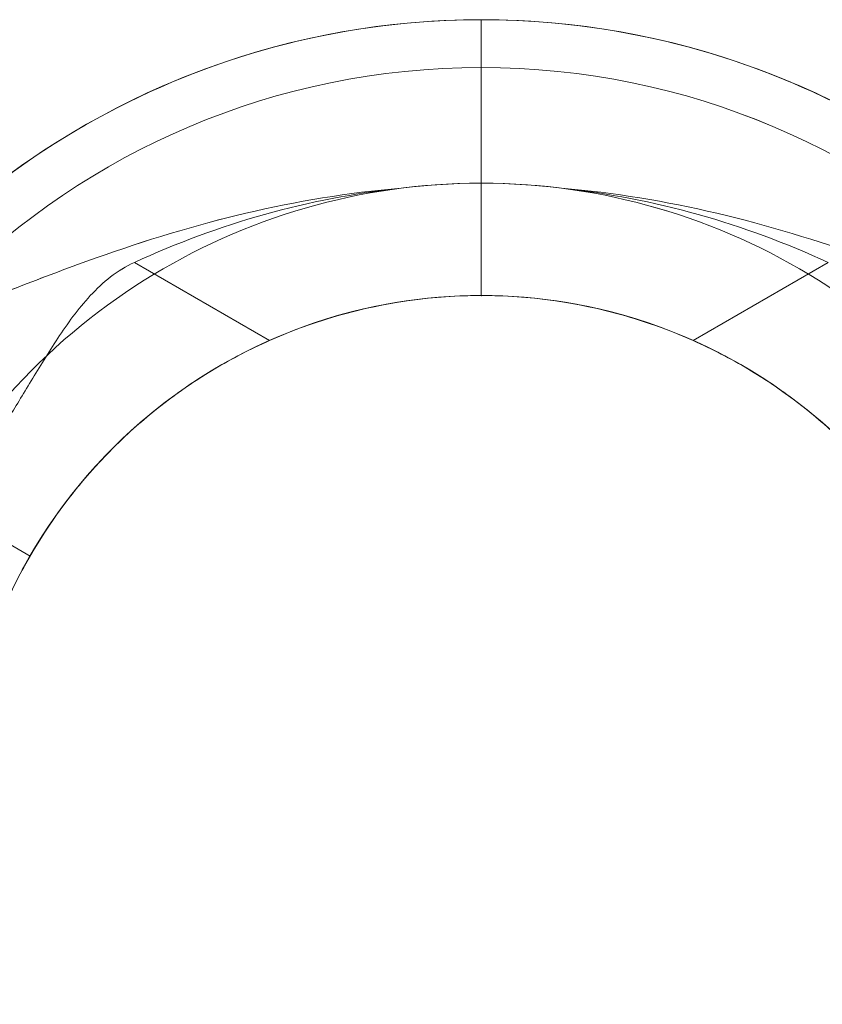
# Model space of a CAD drawing. Units: millimetres. Extents: x -93 to 4433, y -1778 to 1982.
# Drawn here: x 2124 to 2204, y 383 to 480 of the extents above; entities that cross this region are included whole.
import ezdxf

# ---------------------------------------------------------------- set-up
doc = ezdxf.new("R2010")
doc.units = ezdxf.units.MM
doc.header["$MEASUREMENT"] = 0
doc.layers.add('Level 25', color=7, linetype='Continuous', lineweight=0)
doc.layers.add('Level 26', color=7, linetype='Continuous', lineweight=0)

# ---------------------------------------------------------------- blocks, each defined once
blk = doc.blocks.new('ROUNDE_1')
at = {"layer": 'Level 26', "color": 7, "lineweight": 13}
for points, knots in [([(451.762, 413.994), (452.279, 413.799), (453.004, 413.524), (454.663, 412.884), (455.612, 412.515), (458.676, 411.308), (460.946, 410.395), (465.563, 408.54), (467.954, 407.58), (472.755, 405.713), (475.168, 404.805), (482.457, 402.225), (487.382, 400.705), (497.416, 398.338), (502.525, 397.488), (507.743, 397.056)], [0, 0, 0, 0, 0.0625, 0.0625, 0.125, 0.125, 0.25, 0.25, 0.375, 0.375, 0.5, 0.5, 0.75, 0.75, 1, 1, 1, 1]), ([(507.743, 397.056), (503.194, 397.534), (498.666, 398.399), (489.852, 400.88), (485.551, 402.489), (481.388, 404.385)], [0, 0, 0, 0, 0.5, 0.5, 1, 1, 1, 1])]:
    blk.add_open_spline(points, degree=3, knots=knots, dxfattribs=at)
blk = doc.blocks.new('ROUNDE')
at = {"layer": 'Level 26', "color": 7, "lineweight": 13}
blk.add_line((481.388, 404.385), (494.755, 412.102), dxfattribs=at)
blk.add_open_spline([(494.755, 412.102), (492.851, 412.948), (491.026, 413.898), (487.531, 415.984), (485.842, 417.138), (482.75, 419.513), (481.34, 420.736), (478.769, 423.198), (477.619, 424.429), (475.645, 426.724), (474.796, 427.814), (473.383, 429.748), (472.821, 430.586), (471.928, 431.972), (471.602, 432.513), (471.176, 433.23), (471.071, 433.416), (471.071, 433.416)], degree=3, knots=[0, 0, 0, 0, 0.125, 0.125, 0.25, 0.25, 0.375, 0.375, 0.5, 0.5, 0.625, 0.625, 0.75, 0.75, 0.875, 0.875, 1, 1, 1, 1], dxfattribs=at)
blk.add_blockref('ROUNDE_1', (0, 0), dxfattribs=at)
blk = doc.blocks.new('Feature Solid_3')
at = {"layer": 'Level 26', "color": 7, "lineweight": 13}
blk.add_blockref('ROUNDE', (0, 0), dxfattribs=at)
blk = doc.blocks.new('UNITE_2')
at = {"layer": 'Level 26', "color": 7, "lineweight": 13}
blk.add_blockref('Feature Solid_3', (0, 0), dxfattribs=at)
blk = doc.blocks.new('Feature Solid_2')
at = {"layer": 'Level 26', "color": 7, "lineweight": 13}
blk.add_blockref('UNITE_2', (0, 0), dxfattribs=at)
blk = doc.blocks.new('UNITE_1')
at = {"layer": 'Level 26', "color": 7, "lineweight": 13}
blk.add_blockref('Feature Solid_2', (0, 0), dxfattribs=at)
blk = doc.blocks.new('Feature Solid_1')
at = {"layer": 'Level 26', "color": 7, "lineweight": 13}
blk.add_blockref('UNITE_1', (753.096, 0), dxfattribs=at)
blk = doc.blocks.new('DDREVL_1')
at = {"layer": 'Level 26', "color": 7, "lineweight": 13}
blk.add_line((515.68, 510.681), (515.68, 533.217), dxfattribs=at)
at = {"layer": 'Level 26', "color": 7, "lineweight": 13, "extrusion": (0, 0, -1)}
for radius in [74.047, 51.51]:
    blk.add_arc((-515.68, 459.171), radius, 0, 359.99999, dxfattribs=at)
blk = doc.blocks.new('Feature Solid_13')
at = {"layer": 'Level 26', "color": 7, "lineweight": 13}
blk.add_blockref('DDREVL_1', (0, 0), dxfattribs=at)
blk = doc.blocks.new('DDREVL_2')
at = {"layer": 'Level 26', "color": 7, "lineweight": 13}
blk.add_line((515.68, 537.951), (515.68, 521.791), dxfattribs=at)
at = {"layer": 'Level 26', "color": 7, "lineweight": 13, "extrusion": (0, 0, -1)}
for radius, start, end in [(78.78, 33.87114, 90), (78.78, 90, 326.12827), (62.62, 82.71853, 277.28147), (51.51, 66.03188, 293.96812)]:
    blk.add_arc((-515.68, 459.171), radius, start, end, dxfattribs=at)
at = {"layer": 'Level 26', "color": 7, "lineweight": 13}
blk.add_point((515.68, 510.681), dxfattribs=at)
blk = doc.blocks.new('Feature Solid_23')
at = {"layer": 'Level 26', "color": 7, "lineweight": 13}
blk.add_blockref('DDREVL_2', (0, 0), dxfattribs=at)
blk = doc.blocks.new('UNITE_6')
at = {"layer": 'Level 26', "color": 7, "lineweight": 13}
blk.add_blockref('Feature Solid_23', (0, 0), dxfattribs=at)
blk = doc.blocks.new('Feature Solid_16')
at = {"layer": 'Level 26', "color": 7, "lineweight": 13}
blk.add_blockref('UNITE_6', (0, 0), dxfattribs=at)
blk = doc.blocks.new('SUBTRC_5')
at = {"layer": 'Level 26', "color": 7, "lineweight": 13}
blk.add_blockref('Feature Solid_16', (0, 0), dxfattribs=at)
blk = doc.blocks.new('Feature Solid_15')
at = {"layer": 'Level 26', "color": 7, "lineweight": 13}
blk.add_blockref('SUBTRC_5', (0, 0), dxfattribs=at)
blk = doc.blocks.new('SUBTRC_4')
at = {"layer": 'Level 26', "color": 7, "lineweight": 13}
blk.add_blockref('Feature Solid_15', (0, 0), dxfattribs=at)
blk = doc.blocks.new('ROUNDE_6')
at = {"layer": 'Level 26', "color": 7, "lineweight": 13}
blk.add_blockref('SUBTRC_4', (0, 0), dxfattribs=at)
blk = doc.blocks.new('ROUNDE_5')
at = {"layer": 'Level 26', "color": 7, "lineweight": 13}
blk.add_blockref('ROUNDE_6', (0, 0), dxfattribs=at)
blk = doc.blocks.new('ROUNDE_4')
at = {"layer": 'Level 26', "color": 7, "lineweight": 13}
blk.add_blockref('ROUNDE_5', (0, 0), dxfattribs=at)
blk = doc.blocks.new('Feature Solid_14')
at = {"layer": 'Level 26', "color": 7, "lineweight": 13}
blk.add_blockref('ROUNDE_4', (0, 0), dxfattribs=at)
blk = doc.blocks.new('UNITE_5')
at = {"layer": 'Level 26', "color": 7, "lineweight": 13}
for name in ['Feature Solid_14', 'Feature Solid_13']:
    blk.add_blockref(name, (0, 0), dxfattribs=at)
blk = doc.blocks.new('Feature Solid_12')
at = {"layer": 'Level 26', "color": 7, "lineweight": 13, "extrusion": (0, 0, -1), "rotation": 180}
blk.add_blockref('UNITE_5', (-753.096, 918.341), dxfattribs=at)
blk = doc.blocks.new('UNITE')
at = {"layer": 'Level 26', "color": 7, "lineweight": 13}
for name in ['Feature Solid_12', 'Feature Solid_1']:
    blk.add_blockref(name, (0, 0), dxfattribs=at)
blk = doc.blocks.new('Feature Solid')
at = {"layer": 'Level 26', "color": 7, "lineweight": 13}
blk.add_blockref('UNITE', (-1261.2375, -459.1965), dxfattribs=at)
blk = doc.blocks.new('0')
at = {"layer": 'Level 26', "color": 7, "lineweight": 13, "xscale": 9.80296049406921e-05, "yscale": 9.80296049406921e-05, "zscale": 9.80296049406921e-05}
blk.add_blockref('Feature Solid', (-0.000739, 0.0000025), dxfattribs=at)
blk = doc.blocks.new('ROUNDE_9')
at = {"layer": 'Level 26', "color": 7, "lineweight": 13}
for points, knots in [([(451.762, 413.994), (452.279, 413.799), (453.004, 413.524), (454.663, 412.884), (455.612, 412.515), (458.676, 411.308), (460.946, 410.395), (465.563, 408.54), (467.954, 407.58), (472.755, 405.713), (475.168, 404.805), (482.457, 402.225), (487.382, 400.705), (497.416, 398.338), (502.525, 397.488), (507.743, 397.056)], [0, 0, 0, 0, 0.0625, 0.0625, 0.125, 0.125, 0.25, 0.25, 0.375, 0.375, 0.5, 0.5, 0.75, 0.75, 1, 1, 1, 1]), ([(507.743, 397.056), (503.194, 397.534), (498.666, 398.399), (489.852, 400.88), (485.551, 402.489), (481.388, 404.385)], [0, 0, 0, 0, 0.5, 0.5, 1, 1, 1, 1])]:
    blk.add_open_spline(points, degree=3, knots=knots, dxfattribs=at)
blk = doc.blocks.new('ROUNDE_8')
at = {"layer": 'Level 26', "color": 7, "lineweight": 13}
blk.add_line((481.388, 404.385), (494.755, 412.102), dxfattribs=at)
blk.add_open_spline([(494.755, 412.102), (492.851, 412.948), (491.026, 413.898), (487.531, 415.984), (485.842, 417.138), (482.75, 419.513), (481.34, 420.736), (478.769, 423.198), (477.619, 424.429), (475.645, 426.724), (474.796, 427.814), (473.383, 429.748), (472.821, 430.586), (471.928, 431.972), (471.602, 432.513), (471.176, 433.23), (471.071, 433.416), (471.071, 433.416)], degree=3, knots=[0, 0, 0, 0, 0.125, 0.125, 0.25, 0.25, 0.375, 0.375, 0.5, 0.5, 0.625, 0.625, 0.75, 0.75, 0.875, 0.875, 1, 1, 1, 1], dxfattribs=at)
blk.add_blockref('ROUNDE_9', (0, 0), dxfattribs=at)
blk = doc.blocks.new('Feature Solid_27')
at = {"layer": 'Level 26', "color": 7, "lineweight": 13}
blk.add_blockref('ROUNDE_8', (0, 0), dxfattribs=at)
blk = doc.blocks.new('UNITE_10')
at = {"layer": 'Level 26', "color": 7, "lineweight": 13}
blk.add_blockref('Feature Solid_27', (0, 0), dxfattribs=at)
blk = doc.blocks.new('Feature Solid_26')
at = {"layer": 'Level 26', "color": 7, "lineweight": 13}
blk.add_blockref('UNITE_10', (0, 0), dxfattribs=at)
blk = doc.blocks.new('UNITE_9')
at = {"layer": 'Level 26', "color": 7, "lineweight": 13}
blk.add_blockref('Feature Solid_26', (0, 0), dxfattribs=at)
blk = doc.blocks.new('Feature Solid_25')
at = {"layer": 'Level 26', "color": 7, "lineweight": 13}
blk.add_blockref('UNITE_9', (753.096, 0), dxfattribs=at)
blk = doc.blocks.new('DDREVL_4')
at = {"layer": 'Level 26', "color": 7, "lineweight": 13}
blk.add_line((515.68, 510.681), (515.68, 533.217), dxfattribs=at)
at = {"layer": 'Level 26', "color": 7, "lineweight": 13, "extrusion": (0, 0, -1)}
for radius in [74.047, 51.51]:
    blk.add_arc((-515.68, 459.171), radius, 0, 359.99999, dxfattribs=at)
blk = doc.blocks.new('Feature Solid_37')
at = {"layer": 'Level 26', "color": 7, "lineweight": 13}
blk.add_blockref('DDREVL_4', (0, 0), dxfattribs=at)
blk = doc.blocks.new('DDREVL_5')
at = {"layer": 'Level 26', "color": 7, "lineweight": 13}
blk.add_line((515.68, 537.951), (515.68, 521.791), dxfattribs=at)
at = {"layer": 'Level 26', "color": 7, "lineweight": 13, "extrusion": (0, 0, -1)}
for radius, start, end in [(78.78, 33.87114, 90), (78.78, 90, 326.12827), (62.62, 82.71853, 277.28147), (51.51, 66.03188, 293.96812)]:
    blk.add_arc((-515.68, 459.171), radius, start, end, dxfattribs=at)
at = {"layer": 'Level 26', "color": 7, "lineweight": 13}
blk.add_point((515.68, 510.681), dxfattribs=at)
blk = doc.blocks.new('Feature Solid_47')
at = {"layer": 'Level 26', "color": 7, "lineweight": 13}
blk.add_blockref('DDREVL_5', (0, 0), dxfattribs=at)
blk = doc.blocks.new('UNITE_14')
at = {"layer": 'Level 26', "color": 7, "lineweight": 13}
blk.add_blockref('Feature Solid_47', (0, 0), dxfattribs=at)
blk = doc.blocks.new('Feature Solid_40')
at = {"layer": 'Level 26', "color": 7, "lineweight": 13}
blk.add_blockref('UNITE_14', (0, 0), dxfattribs=at)
blk = doc.blocks.new('SUBTRC_13')
at = {"layer": 'Level 26', "color": 7, "lineweight": 13}
blk.add_blockref('Feature Solid_40', (0, 0), dxfattribs=at)
blk = doc.blocks.new('Feature Solid_39')
at = {"layer": 'Level 26', "color": 7, "lineweight": 13}
blk.add_blockref('SUBTRC_13', (0, 0), dxfattribs=at)
blk = doc.blocks.new('SUBTRC_12')
at = {"layer": 'Level 26', "color": 7, "lineweight": 13}
blk.add_blockref('Feature Solid_39', (0, 0), dxfattribs=at)
blk = doc.blocks.new('ROUNDE_14')
at = {"layer": 'Level 26', "color": 7, "lineweight": 13}
blk.add_blockref('SUBTRC_12', (0, 0), dxfattribs=at)
blk = doc.blocks.new('ROUNDE_13')
at = {"layer": 'Level 26', "color": 7, "lineweight": 13}
blk.add_blockref('ROUNDE_14', (0, 0), dxfattribs=at)
blk = doc.blocks.new('ROUNDE_12')
at = {"layer": 'Level 26', "color": 7, "lineweight": 13}
blk.add_blockref('ROUNDE_13', (0, 0), dxfattribs=at)
blk = doc.blocks.new('Feature Solid_38')
at = {"layer": 'Level 26', "color": 7, "lineweight": 13}
blk.add_blockref('ROUNDE_12', (0, 0), dxfattribs=at)
blk = doc.blocks.new('UNITE_13')
at = {"layer": 'Level 26', "color": 7, "lineweight": 13}
for name in ['Feature Solid_38', 'Feature Solid_37']:
    blk.add_blockref(name, (0, 0), dxfattribs=at)
blk = doc.blocks.new('Feature Solid_36')
at = {"layer": 'Level 26', "color": 7, "lineweight": 13, "extrusion": (0, 0, -1), "rotation": 180}
blk.add_blockref('UNITE_13', (-753.096, 918.341), dxfattribs=at)
blk = doc.blocks.new('UNITE_8')
at = {"layer": 'Level 26', "color": 7, "lineweight": 13}
for name in ['Feature Solid_36', 'Feature Solid_25']:
    blk.add_blockref(name, (0, 0), dxfattribs=at)
blk = doc.blocks.new('Feature Solid_24')
at = {"layer": 'Level 26', "color": 7, "lineweight": 13}
blk.add_blockref('UNITE_8', (-1261.2375, -459.1965), dxfattribs=at)
blk = doc.blocks.new('0_1')
at = {"layer": 'Level 26', "color": 7, "lineweight": 13, "xscale": 9.80296049406921e-05, "yscale": 9.80296049406921e-05, "zscale": 9.80296049406921e-05}
blk.add_blockref('Feature Solid_24', (-0.000739, 0.0000025), dxfattribs=at)
blk = doc.blocks.new('SLAB_8')
at = {"layer": 'Level 26', "color": 7, "lineweight": 13}
blk.add_line((426.8, 427.356), (460.575, 427.356), dxfattribs=at)
blk.add_point((460.575, 427.356), dxfattribs=at)
blk = doc.blocks.new('Feature Solid_106')
at = {"layer": 'Level 26', "color": 7, "lineweight": 13}
blk.add_blockref('SLAB_8', (0, 0), dxfattribs=at)
blk = doc.blocks.new('CONE_12')
at = {"layer": 'Level 26', "color": 7, "lineweight": 13}
blk.add_line((547.495, 390.935), (541.435, 401.432), dxfattribs=at)
blk = doc.blocks.new('Feature Solid_107')
at = {"layer": 'Level 26', "color": 7, "lineweight": 13}
blk.add_blockref('CONE_12', (0, 0), dxfattribs=at)
blk = doc.blocks.new('UNITE_36')
at = {"layer": 'Level 26', "color": 7, "lineweight": 13, "rotation": 270}
blk.add_blockref('Feature Solid_107', (69.639, 974.85), dxfattribs=at)
at = {"layer": 'Level 26', "color": 7, "lineweight": 13}
blk.add_blockref('Feature Solid_106', (0, 0), dxfattribs=at)
blk = doc.blocks.new('Feature Solid_105')
at = {"layer": 'Level 26', "color": 7, "lineweight": 13}
blk.add_blockref('UNITE_36', (0, 0), dxfattribs=at)
blk = doc.blocks.new('SUBTRC_35')
at = {"layer": 'Level 26', "color": 7, "lineweight": 13}
blk.add_blockref('Feature Solid_105', (0, 0), dxfattribs=at)
blk = doc.blocks.new('ROUNDE_37')
at = {"layer": 'Level 26', "color": 7, "lineweight": 13}
blk.add_blockref('SUBTRC_35', (0, 0), dxfattribs=at)
blk = doc.blocks.new('Feature Solid_104')
at = {"layer": 'Level 26', "color": 7, "lineweight": 13}
blk.add_blockref('ROUNDE_37', (0, 0), dxfattribs=at)
blk = doc.blocks.new('SUBTRC_34')
at = {"layer": 'Level 26', "color": 7, "lineweight": 13}
blk.add_blockref('Feature Solid_104', (0, 0), dxfattribs=at)
blk = doc.blocks.new('Feature Solid_103')
at = {"layer": 'Level 26', "color": 7, "lineweight": 13}
blk.add_blockref('SUBTRC_34', (0, 0), dxfattribs=at)
blk = doc.blocks.new('DDREVL_12')
at = {"layer": 'Level 26', "color": 7, "lineweight": 13}
blk.add_line((471.071, 433.416), (471.071, 433.416), dxfattribs=at)
blk = doc.blocks.new('Feature Solid_108')
at = {"layer": 'Level 26', "color": 7, "lineweight": 13}
blk.add_blockref('DDREVL_12', (0, 0), dxfattribs=at)
blk = doc.blocks.new('UNITE_35')
at = {"layer": 'Level 26', "color": 7, "lineweight": 13}
for name in ['Feature Solid_103', 'Feature Solid_108']:
    blk.add_blockref(name, (0, 0), dxfattribs=at)
blk = doc.blocks.new('Feature Solid_102')
at = {"layer": 'Level 26', "color": 7, "lineweight": 13}
blk.add_blockref('UNITE_35', (0, 0), dxfattribs=at)
blk = doc.blocks.new('SUBTRC_33')
at = {"layer": 'Level 26', "color": 7, "lineweight": 13}
blk.add_blockref('Feature Solid_102', (0, 0), dxfattribs=at)
blk = doc.blocks.new('Feature Solid_101')
at = {"layer": 'Level 26', "color": 7, "lineweight": 13}
blk.add_blockref('SUBTRC_33', (0, 0), dxfattribs=at)
blk = doc.blocks.new('SUBTRC_32')
at = {"layer": 'Level 26', "color": 7, "lineweight": 13}
blk.add_blockref('Feature Solid_101', (0, 0), dxfattribs=at)
blk = doc.blocks.new('ROUNDE_36')
at = {"layer": 'Level 26', "color": 7, "lineweight": 13}
for p, q in [((431.003, 432.406), (421.75, 432.406)), ((427.796, 427.356), (426.8, 427.356))]:
    blk.add_line(p, q, dxfattribs=at)
blk.add_arc((426.8, 432.406), 5.05, 180, 270, dxfattribs=at)
blk.add_arc((426.8, 432.406), 5.05, 180, 270, dxfattribs=at)
for p in [(421.75, 432.406), (426.8, 427.356)]:
    blk.add_point(p, dxfattribs=at)
blk.add_blockref('SUBTRC_32', (0, 0), dxfattribs=at)
blk = doc.blocks.new('ROUNDE_35')
at = {"layer": 'Level 26', "color": 7, "lineweight": 13}
for points, knots in [([(451.762, 413.994), (452.279, 413.799), (453.004, 413.524), (454.663, 412.884), (455.612, 412.515), (458.676, 411.308), (460.946, 410.395), (465.563, 408.54), (467.954, 407.58), (472.755, 405.713), (475.168, 404.805), (482.457, 402.225), (487.382, 400.705), (497.416, 398.338), (502.525, 397.488), (507.743, 397.056)], [0, 0, 0, 0, 0.0625, 0.0625, 0.125, 0.125, 0.25, 0.25, 0.375, 0.375, 0.5, 0.5, 0.75, 0.75, 1, 1, 1, 1]), ([(507.743, 397.056), (503.194, 397.534), (498.666, 398.399), (489.852, 400.88), (485.551, 402.489), (481.388, 404.385)], [0, 0, 0, 0, 0.5, 0.5, 1, 1, 1, 1])]:
    blk.add_open_spline(points, degree=3, knots=knots, dxfattribs=at)
blk.add_blockref('ROUNDE_36', (0, 0), dxfattribs=at)
blk = doc.blocks.new('ROUNDE_34')
at = {"layer": 'Level 26', "color": 7, "lineweight": 13}
for p, q in [((460.575, 427.356), (471.071, 433.416)), ((481.388, 404.385), (494.755, 412.102))]:
    blk.add_line(p, q, dxfattribs=at)
for points, knots in [([(494.755, 412.102), (492.851, 412.948), (491.026, 413.898), (487.531, 415.984), (485.842, 417.138), (482.75, 419.513), (481.34, 420.736), (478.769, 423.198), (477.619, 424.429), (475.645, 426.724), (474.796, 427.814), (473.383, 429.748), (472.821, 430.586), (471.928, 431.972), (471.602, 432.513), (471.176, 433.23), (471.071, 433.416), (471.071, 433.416)], [0, 0, 0, 0, 0.125, 0.125, 0.25, 0.25, 0.375, 0.375, 0.5, 0.5, 0.625, 0.625, 0.75, 0.75, 0.875, 0.875, 1, 1, 1, 1]), ([(461.25, 427.356), (461.78, 427.356), (462.328, 427.189), (463.481, 426.539), (464.091, 426.049), (465.366, 424.76), (466.023, 423.972), (467.395, 422.124), (468.118, 421.051), (469.606, 418.71), (470.372, 417.443), (472.004, 414.751), (472.873, 413.315), (474.766, 410.454), (475.802, 409.001), (477.647, 407.004), (478.305, 406.379), (479.752, 405.261), (480.545, 404.769), (481.388, 404.385)], [0, 0, 0, 0, 0.125, 0.125, 0.25, 0.25, 0.375, 0.375, 0.5, 0.5, 0.625, 0.625, 0.75, 0.75, 0.875, 0.875, 0.9375, 0.9375, 1, 1, 1, 1])]:
    blk.add_open_spline(points, degree=3, knots=knots, dxfattribs=at)
blk.add_blockref('ROUNDE_35', (0, 0), dxfattribs=at)
blk = doc.blocks.new('Feature Solid_100')
at = {"layer": 'Level 26', "color": 7, "lineweight": 13}
blk.add_blockref('ROUNDE_34', (0, 0), dxfattribs=at)
blk = doc.blocks.new('UNITE_34')
at = {"layer": 'Level 26', "color": 7, "lineweight": 13}
blk.add_blockref('Feature Solid_100', (0, 0), dxfattribs=at)
blk = doc.blocks.new('Feature Solid_99')
at = {"layer": 'Level 26', "color": 7, "lineweight": 13}
blk.add_blockref('UNITE_34', (0, 0), dxfattribs=at)
blk = doc.blocks.new('UNITE_33')
at = {"layer": 'Level 26', "color": 7, "lineweight": 13}
blk.add_blockref('Feature Solid_99', (0, 0), dxfattribs=at)
blk = doc.blocks.new('Feature Solid_98')
at = {"layer": 'Level 26', "color": 7, "lineweight": 13}
blk.add_blockref('UNITE_33', (753.096, 0), dxfattribs=at)
blk = doc.blocks.new('DDREVL_13')
at = {"layer": 'Level 26', "color": 7, "lineweight": 13}
blk.add_line((515.68, 510.681), (515.68, 533.217), dxfattribs=at)
at = {"layer": 'Level 26', "color": 7, "lineweight": 13, "extrusion": (0, 0, -1)}
for radius in [74.047, 51.51]:
    blk.add_arc((-515.68, 459.171), radius, 0, 359.99999, dxfattribs=at)
blk = doc.blocks.new('Feature Solid_110')
at = {"layer": 'Level 26', "color": 7, "lineweight": 13}
blk.add_blockref('DDREVL_13', (0, 0), dxfattribs=at)
blk = doc.blocks.new('CONE_13')
at = {"layer": 'Level 26', "color": 7, "lineweight": 13}
for p, q in [((421.75, 437.456), (421.75, 480.886)), ((421.75, 480.886), (468.934, 480.886)), ((421.75, 459.171), (464.189, 459.171)), ((421.75, 459.171), (464.17, 459.171)), ((421.75, 437.456), (468.945, 437.456))]:
    blk.add_line(p, q, dxfattribs=at)
blk.add_open_spline([(464.17, 459.171), (464.17, 460.623), (464.231, 462.048), (464.464, 464.847), (464.639, 466.235), (465.071, 468.858), (465.328, 470.099), (465.895, 472.446), (466.205, 473.543), (467.131, 476.509), (467.766, 478.115), (468.455, 479.748), (468.646, 480.175), (468.903, 480.741), (468.97, 480.884), (468.972, 480.887), (468.904, 480.743), (468.649, 480.183), (468.463, 479.766), (467.998, 478.665), (467.726, 477.997), (467.141, 476.432), (466.825, 475.526), (466.205, 473.545), (465.901, 472.466), (465.333, 470.122), (465.072, 468.86), (464.427, 464.949), (464.172, 462.061), (464.169, 457.769), (464.23, 456.316), (464.463, 453.501), (464.635, 452.14), (465.067, 449.508), (465.328, 448.245), (465.892, 445.909), (466.199, 444.816), (466.823, 442.819), (467.134, 441.93), (467.718, 440.365), (467.995, 439.682), (468.457, 438.589), (468.643, 438.172), (468.901, 437.604), (468.97, 437.457), (468.972, 437.453), (468.691, 438.034), (468.001, 439.669), (467.724, 440.349), (467.138, 441.917), (466.828, 442.805), (465.893, 445.795), (465.292, 448.146), (464.638, 452.116), (464.466, 453.476), (464.232, 456.27), (464.17, 457.718), (464.17, 459.171)], degree=3, knots=[0, 0, 0, 0, 0.03125, 0.03125, 0.0625, 0.0625, 0.09375, 0.09375, 0.125, 0.125, 0.1875, 0.1875, 0.21875, 0.21875, 0.25, 0.25, 0.28125, 0.28125, 0.3125, 0.3125, 0.34375, 0.34375, 0.375, 0.375, 0.40625, 0.40625, 0.4375, 0.4375, 0.5, 0.5, 0.53125, 0.53125, 0.5625, 0.5625, 0.59375, 0.59375, 0.625, 0.625, 0.65625, 0.65625, 0.6875, 0.6875, 0.71875, 0.71875, 0.75, 0.75, 0.8125, 0.8125, 0.84375, 0.84375, 0.875, 0.875, 0.9375, 0.9375, 0.96875, 0.96875, 1, 1, 1, 1], dxfattribs=at)
blk = doc.blocks.new('Feature Solid_116')
at = {"layer": 'Level 26', "color": 7, "lineweight": 13}
blk.add_blockref('CONE_13', (0, 0), dxfattribs=at)
blk = doc.blocks.new('SLAB_9')
at = {"layer": 'Level 26', "color": 7, "lineweight": 13}
blk.add_line((426.8, 427.356), (460.575, 427.356), dxfattribs=at)
blk.add_point((460.575, 427.356), dxfattribs=at)
blk = doc.blocks.new('Feature Solid_118')
at = {"layer": 'Level 26', "color": 7, "lineweight": 13}
blk.add_blockref('SLAB_9', (0, 0), dxfattribs=at)
blk = doc.blocks.new('CONE_14')
at = {"layer": 'Level 26', "color": 7, "lineweight": 13}
for p, q in [((547.495, 390.935), (541.435, 401.432)), ((515.68, 357.161), (515.68, 394.574))]:
    blk.add_line(p, q, dxfattribs=at)
blk.add_open_spline([(489.925, 401.432), (491.363, 400.601), (493.002, 399.747), (496.712, 398.107), (498.764, 397.334), (502.052, 396.353), (503.187, 396.054), (505.546, 395.523), (506.778, 395.29), (510.492, 394.731), (513.023, 394.534), (516.909, 394.529), (518.215, 394.577), (520.767, 394.766), (522.024, 394.907), (525.741, 395.461), (528.145, 396.008), (532.566, 397.323), (534.638, 398.104), (538.337, 399.737), (539.992, 400.599), (541.435, 401.432)], degree=3, knots=[0, 0, 0, 0, 0.125, 0.125, 0.25, 0.25, 0.3125, 0.3125, 0.375, 0.375, 0.5, 0.5, 0.5625, 0.5625, 0.625, 0.625, 0.75, 0.75, 0.875, 0.875, 1, 1, 1, 1], dxfattribs=at)
blk = doc.blocks.new('Feature Solid_119')
at = {"layer": 'Level 26', "color": 7, "lineweight": 13}
blk.add_blockref('CONE_14', (0, 0), dxfattribs=at)
blk = doc.blocks.new('UNITE_39')
at = {"layer": 'Level 26', "color": 7, "lineweight": 13, "rotation": 270}
blk.add_blockref('Feature Solid_119', (69.639, 974.85), dxfattribs=at)
at = {"layer": 'Level 26', "color": 7, "lineweight": 13}
blk.add_blockref('Feature Solid_118', (0, 0), dxfattribs=at)
blk = doc.blocks.new('Feature Solid_117')
at = {"layer": 'Level 26', "color": 7, "lineweight": 13}
blk.add_blockref('UNITE_39', (0, 0), dxfattribs=at)
blk = doc.blocks.new('SUBTRC_39')
at = {"layer": 'Level 26', "color": 7, "lineweight": 13}
for name in ['Feature Solid_117', 'Feature Solid_116']:
    blk.add_blockref(name, (0, 0), dxfattribs=at)
blk = doc.blocks.new('ROUNDE_41')
at = {"layer": 'Level 26', "color": 7, "lineweight": 13}
blk.add_line((421.75, 485.936), (421.75, 432.406), dxfattribs=at)
blk.add_blockref('SUBTRC_39', (0, 0), dxfattribs=at)
blk = doc.blocks.new('Feature Solid_115')
at = {"layer": 'Level 26', "color": 7, "lineweight": 13}
blk.add_blockref('ROUNDE_41', (0, 0), dxfattribs=at)
blk = doc.blocks.new('SUBTRC_38')
at = {"layer": 'Level 26', "color": 7, "lineweight": 13}
blk.add_blockref('Feature Solid_115', (0, 0), dxfattribs=at)
blk = doc.blocks.new('Feature Solid_114')
at = {"layer": 'Level 26', "color": 7, "lineweight": 13}
blk.add_blockref('SUBTRC_38', (0, 0), dxfattribs=at)
blk = doc.blocks.new('DDREVL_14')
at = {"layer": 'Level 26', "color": 7, "lineweight": 13}
blk.add_line((515.68, 537.951), (515.68, 521.791), dxfattribs=at)
at = {"layer": 'Level 26', "color": 7, "lineweight": 13, "extrusion": (0, 0, -1)}
for radius, start, end in [(78.78, 33.87114, 90), (78.78, 90, 326.12827), (62.62, 82.71853, 277.28147), (51.51, 66.03188, 293.96812)]:
    blk.add_arc((-515.68, 459.171), radius, start, end, dxfattribs=at)
at = {"layer": 'Level 26', "color": 7, "lineweight": 13}
blk.add_point((515.68, 510.681), dxfattribs=at)
blk = doc.blocks.new('Feature Solid_120')
at = {"layer": 'Level 26', "color": 7, "lineweight": 13}
blk.add_blockref('DDREVL_14', (0, 0), dxfattribs=at)
blk = doc.blocks.new('UNITE_38')
at = {"layer": 'Level 26', "color": 7, "lineweight": 13}
for name in ['Feature Solid_120', 'Feature Solid_114']:
    blk.add_blockref(name, (0, 0), dxfattribs=at)
blk = doc.blocks.new('Feature Solid_113')
at = {"layer": 'Level 26', "color": 7, "lineweight": 13}
blk.add_blockref('UNITE_38', (0, 0), dxfattribs=at)
blk = doc.blocks.new('SUBTRC_37')
at = {"layer": 'Level 26', "color": 7, "lineweight": 13}
blk.add_blockref('Feature Solid_113', (0, 0), dxfattribs=at)
blk = doc.blocks.new('Feature Solid_112')
at = {"layer": 'Level 26', "color": 7, "lineweight": 13}
blk.add_blockref('SUBTRC_37', (0, 0), dxfattribs=at)
blk = doc.blocks.new('SUBTRC_36')
at = {"layer": 'Level 26', "color": 7, "lineweight": 13}
blk.add_blockref('Feature Solid_112', (0, 0), dxfattribs=at)
blk = doc.blocks.new('ROUNDE_40')
at = {"layer": 'Level 26', "color": 7, "lineweight": 13}
blk.add_blockref('SUBTRC_36', (0, 0), dxfattribs=at)
blk = doc.blocks.new('ROUNDE_39')
at = {"layer": 'Level 26', "color": 7, "lineweight": 13}
blk.add_blockref('ROUNDE_40', (0, 0), dxfattribs=at)
blk = doc.blocks.new('ROUNDE_38')
at = {"layer": 'Level 26', "color": 7, "lineweight": 13}
blk.add_blockref('ROUNDE_39', (0, 0), dxfattribs=at)
blk = doc.blocks.new('Feature Solid_111')
at = {"layer": 'Level 26', "color": 7, "lineweight": 13}
blk.add_blockref('ROUNDE_38', (0, 0), dxfattribs=at)
blk = doc.blocks.new('UNITE_37')
at = {"layer": 'Level 26', "color": 7, "lineweight": 13}
for name in ['Feature Solid_111', 'Feature Solid_110']:
    blk.add_blockref(name, (0, 0), dxfattribs=at)
blk = doc.blocks.new('Feature Solid_109')
at = {"layer": 'Level 26', "color": 7, "lineweight": 13, "extrusion": (0, 0, -1), "rotation": 180}
blk.add_blockref('UNITE_37', (-753.096, 918.341), dxfattribs=at)
blk = doc.blocks.new('UNITE_32')
at = {"layer": 'Level 26', "color": 7, "lineweight": 13}
for name in ['Feature Solid_109', 'Feature Solid_98']:
    blk.add_blockref(name, (0, 0), dxfattribs=at)
blk = doc.blocks.new('Feature Solid_97')
at = {"layer": 'Level 26', "color": 7, "lineweight": 13}
blk.add_blockref('UNITE_32', (-1261.2375, -459.1965), dxfattribs=at)
blk = doc.blocks.new('0_4')
at = {"layer": 'Level 26', "color": 7, "lineweight": 13, "xscale": 9.80296049406921e-05, "yscale": 9.80296049406921e-05, "zscale": 9.80296049406921e-05}
blk.add_blockref('Feature Solid_97', (-0.000739, 0.0000025), dxfattribs=at)
blk = doc.blocks.new('SLAB_10')
at = {"layer": 'Level 26', "color": 7, "lineweight": 13}
blk.add_line((426.8, 427.356), (460.575, 427.356), dxfattribs=at)
blk.add_point((460.575, 427.356), dxfattribs=at)
blk = doc.blocks.new('Feature Solid_130')
at = {"layer": 'Level 26', "color": 7, "lineweight": 13}
blk.add_blockref('SLAB_10', (0, 0), dxfattribs=at)
blk = doc.blocks.new('CONE_15')
at = {"layer": 'Level 26', "color": 7, "lineweight": 13}
blk.add_line((547.495, 390.935), (541.435, 401.432), dxfattribs=at)
blk = doc.blocks.new('Feature Solid_131')
at = {"layer": 'Level 26', "color": 7, "lineweight": 13}
blk.add_blockref('CONE_15', (0, 0), dxfattribs=at)
blk = doc.blocks.new('UNITE_44')
at = {"layer": 'Level 26', "color": 7, "lineweight": 13, "rotation": 270}
blk.add_blockref('Feature Solid_131', (69.639, 974.85), dxfattribs=at)
at = {"layer": 'Level 26', "color": 7, "lineweight": 13}
blk.add_blockref('Feature Solid_130', (0, 0), dxfattribs=at)
blk = doc.blocks.new('Feature Solid_129')
at = {"layer": 'Level 26', "color": 7, "lineweight": 13}
blk.add_blockref('UNITE_44', (0, 0), dxfattribs=at)
blk = doc.blocks.new('SUBTRC_43')
at = {"layer": 'Level 26', "color": 7, "lineweight": 13}
blk.add_blockref('Feature Solid_129', (0, 0), dxfattribs=at)
blk = doc.blocks.new('ROUNDE_45')
at = {"layer": 'Level 26', "color": 7, "lineweight": 13}
blk.add_blockref('SUBTRC_43', (0, 0), dxfattribs=at)
blk = doc.blocks.new('Feature Solid_128')
at = {"layer": 'Level 26', "color": 7, "lineweight": 13}
blk.add_blockref('ROUNDE_45', (0, 0), dxfattribs=at)
blk = doc.blocks.new('SUBTRC_42')
at = {"layer": 'Level 26', "color": 7, "lineweight": 13}
blk.add_blockref('Feature Solid_128', (0, 0), dxfattribs=at)
blk = doc.blocks.new('Feature Solid_127')
at = {"layer": 'Level 26', "color": 7, "lineweight": 13}
blk.add_blockref('SUBTRC_42', (0, 0), dxfattribs=at)
blk = doc.blocks.new('DDREVL_15')
at = {"layer": 'Level 26', "color": 7, "lineweight": 13}
blk.add_line((471.071, 433.416), (471.071, 433.416), dxfattribs=at)
blk = doc.blocks.new('Feature Solid_132')
at = {"layer": 'Level 26', "color": 7, "lineweight": 13}
blk.add_blockref('DDREVL_15', (0, 0), dxfattribs=at)
blk = doc.blocks.new('UNITE_43')
at = {"layer": 'Level 26', "color": 7, "lineweight": 13}
for name in ['Feature Solid_127', 'Feature Solid_132']:
    blk.add_blockref(name, (0, 0), dxfattribs=at)
blk = doc.blocks.new('Feature Solid_126')
at = {"layer": 'Level 26', "color": 7, "lineweight": 13}
blk.add_blockref('UNITE_43', (0, 0), dxfattribs=at)
blk = doc.blocks.new('SUBTRC_41')
at = {"layer": 'Level 26', "color": 7, "lineweight": 13}
blk.add_blockref('Feature Solid_126', (0, 0), dxfattribs=at)
blk = doc.blocks.new('Feature Solid_125')
at = {"layer": 'Level 26', "color": 7, "lineweight": 13}
blk.add_blockref('SUBTRC_41', (0, 0), dxfattribs=at)
blk = doc.blocks.new('SUBTRC_40')
at = {"layer": 'Level 26', "color": 7, "lineweight": 13}
blk.add_blockref('Feature Solid_125', (0, 0), dxfattribs=at)
blk = doc.blocks.new('ROUNDE_44')
at = {"layer": 'Level 26', "color": 7, "lineweight": 13}
for p, q in [((431.003, 432.406), (421.75, 432.406)), ((427.796, 427.356), (426.8, 427.356))]:
    blk.add_line(p, q, dxfattribs=at)
blk.add_arc((426.8, 432.406), 5.05, 180, 270, dxfattribs=at)
blk.add_arc((426.8, 432.406), 5.05, 180, 270, dxfattribs=at)
for p in [(421.75, 432.406), (426.8, 427.356)]:
    blk.add_point(p, dxfattribs=at)
blk.add_blockref('SUBTRC_40', (0, 0), dxfattribs=at)
blk = doc.blocks.new('ROUNDE_43')
at = {"layer": 'Level 26', "color": 7, "lineweight": 13}
for points, knots in [([(451.762, 413.994), (452.279, 413.799), (453.004, 413.524), (454.663, 412.884), (455.612, 412.515), (458.676, 411.308), (460.946, 410.395), (465.563, 408.54), (467.954, 407.58), (472.755, 405.713), (475.168, 404.805), (482.457, 402.225), (487.382, 400.705), (497.416, 398.338), (502.525, 397.488), (507.743, 397.056)], [0, 0, 0, 0, 0.0625, 0.0625, 0.125, 0.125, 0.25, 0.25, 0.375, 0.375, 0.5, 0.5, 0.75, 0.75, 1, 1, 1, 1]), ([(507.743, 397.056), (503.194, 397.534), (498.666, 398.399), (489.852, 400.88), (485.551, 402.489), (481.388, 404.385)], [0, 0, 0, 0, 0.5, 0.5, 1, 1, 1, 1])]:
    blk.add_open_spline(points, degree=3, knots=knots, dxfattribs=at)
blk.add_blockref('ROUNDE_44', (0, 0), dxfattribs=at)
blk = doc.blocks.new('ROUNDE_42')
at = {"layer": 'Level 26', "color": 7, "lineweight": 13}
for p, q in [((460.575, 427.356), (471.071, 433.416)), ((481.388, 404.385), (494.755, 412.102))]:
    blk.add_line(p, q, dxfattribs=at)
for points, knots in [([(494.755, 412.102), (492.851, 412.948), (491.026, 413.898), (487.531, 415.984), (485.842, 417.138), (482.75, 419.513), (481.34, 420.736), (478.769, 423.198), (477.619, 424.429), (475.645, 426.724), (474.796, 427.814), (473.383, 429.748), (472.821, 430.586), (471.928, 431.972), (471.602, 432.513), (471.176, 433.23), (471.071, 433.416), (471.071, 433.416)], [0, 0, 0, 0, 0.125, 0.125, 0.25, 0.25, 0.375, 0.375, 0.5, 0.5, 0.625, 0.625, 0.75, 0.75, 0.875, 0.875, 1, 1, 1, 1]), ([(461.25, 427.356), (461.78, 427.356), (462.328, 427.189), (463.481, 426.539), (464.091, 426.049), (465.366, 424.76), (466.023, 423.972), (467.395, 422.124), (468.118, 421.051), (469.606, 418.71), (470.372, 417.443), (472.004, 414.751), (472.873, 413.315), (474.766, 410.454), (475.802, 409.001), (477.647, 407.004), (478.305, 406.379), (479.752, 405.261), (480.545, 404.769), (481.388, 404.385)], [0, 0, 0, 0, 0.125, 0.125, 0.25, 0.25, 0.375, 0.375, 0.5, 0.5, 0.625, 0.625, 0.75, 0.75, 0.875, 0.875, 0.9375, 0.9375, 1, 1, 1, 1])]:
    blk.add_open_spline(points, degree=3, knots=knots, dxfattribs=at)
blk.add_blockref('ROUNDE_43', (0, 0), dxfattribs=at)
blk = doc.blocks.new('Feature Solid_124')
at = {"layer": 'Level 26', "color": 7, "lineweight": 13}
blk.add_blockref('ROUNDE_42', (0, 0), dxfattribs=at)
blk = doc.blocks.new('UNITE_42')
at = {"layer": 'Level 26', "color": 7, "lineweight": 13}
blk.add_blockref('Feature Solid_124', (0, 0), dxfattribs=at)
blk = doc.blocks.new('Feature Solid_123')
at = {"layer": 'Level 26', "color": 7, "lineweight": 13}
blk.add_blockref('UNITE_42', (0, 0), dxfattribs=at)
blk = doc.blocks.new('UNITE_41')
at = {"layer": 'Level 26', "color": 7, "lineweight": 13}
blk.add_blockref('Feature Solid_123', (0, 0), dxfattribs=at)
blk = doc.blocks.new('Feature Solid_122')
at = {"layer": 'Level 26', "color": 7, "lineweight": 13}
blk.add_blockref('UNITE_41', (753.096, 0), dxfattribs=at)
blk = doc.blocks.new('DDREVL_16')
at = {"layer": 'Level 26', "color": 7, "lineweight": 13}
blk.add_line((515.68, 510.681), (515.68, 533.217), dxfattribs=at)
at = {"layer": 'Level 26', "color": 7, "lineweight": 13, "extrusion": (0, 0, -1)}
for radius in [74.047, 51.51]:
    blk.add_arc((-515.68, 459.171), radius, 0, 359.99999, dxfattribs=at)
blk = doc.blocks.new('Feature Solid_134')
at = {"layer": 'Level 26', "color": 7, "lineweight": 13}
blk.add_blockref('DDREVL_16', (0, 0), dxfattribs=at)
blk = doc.blocks.new('CONE_16')
at = {"layer": 'Level 26', "color": 7, "lineweight": 13}
for p, q in [((421.75, 437.456), (421.75, 480.886)), ((421.75, 480.886), (468.934, 480.886)), ((421.75, 459.171), (464.189, 459.171)), ((421.75, 459.171), (464.17, 459.171)), ((421.75, 437.456), (468.945, 437.456))]:
    blk.add_line(p, q, dxfattribs=at)
blk.add_open_spline([(464.17, 459.171), (464.17, 460.623), (464.231, 462.048), (464.464, 464.847), (464.639, 466.235), (465.071, 468.858), (465.328, 470.099), (465.895, 472.446), (466.205, 473.543), (467.131, 476.509), (467.766, 478.115), (468.455, 479.748), (468.646, 480.175), (468.903, 480.741), (468.97, 480.884), (468.972, 480.887), (468.904, 480.743), (468.649, 480.183), (468.463, 479.766), (467.998, 478.665), (467.726, 477.997), (467.141, 476.432), (466.825, 475.526), (466.205, 473.545), (465.901, 472.466), (465.333, 470.122), (465.072, 468.86), (464.427, 464.949), (464.172, 462.061), (464.169, 457.769), (464.23, 456.316), (464.463, 453.501), (464.635, 452.14), (465.067, 449.508), (465.328, 448.245), (465.892, 445.909), (466.199, 444.816), (466.823, 442.819), (467.134, 441.93), (467.718, 440.365), (467.995, 439.682), (468.457, 438.589), (468.643, 438.172), (468.901, 437.604), (468.97, 437.457), (468.972, 437.453), (468.691, 438.034), (468.001, 439.669), (467.724, 440.349), (467.138, 441.917), (466.828, 442.805), (465.893, 445.795), (465.292, 448.146), (464.638, 452.116), (464.466, 453.476), (464.232, 456.27), (464.17, 457.718), (464.17, 459.171)], degree=3, knots=[0, 0, 0, 0, 0.03125, 0.03125, 0.0625, 0.0625, 0.09375, 0.09375, 0.125, 0.125, 0.1875, 0.1875, 0.21875, 0.21875, 0.25, 0.25, 0.28125, 0.28125, 0.3125, 0.3125, 0.34375, 0.34375, 0.375, 0.375, 0.40625, 0.40625, 0.4375, 0.4375, 0.5, 0.5, 0.53125, 0.53125, 0.5625, 0.5625, 0.59375, 0.59375, 0.625, 0.625, 0.65625, 0.65625, 0.6875, 0.6875, 0.71875, 0.71875, 0.75, 0.75, 0.8125, 0.8125, 0.84375, 0.84375, 0.875, 0.875, 0.9375, 0.9375, 0.96875, 0.96875, 1, 1, 1, 1], dxfattribs=at)
blk = doc.blocks.new('Feature Solid_140')
at = {"layer": 'Level 26', "color": 7, "lineweight": 13}
blk.add_blockref('CONE_16', (0, 0), dxfattribs=at)
blk = doc.blocks.new('SLAB_11')
at = {"layer": 'Level 26', "color": 7, "lineweight": 13}
blk.add_line((426.8, 427.356), (460.575, 427.356), dxfattribs=at)
blk.add_point((460.575, 427.356), dxfattribs=at)
blk = doc.blocks.new('Feature Solid_142')
at = {"layer": 'Level 26', "color": 7, "lineweight": 13}
blk.add_blockref('SLAB_11', (0, 0), dxfattribs=at)
blk = doc.blocks.new('CONE_17')
at = {"layer": 'Level 26', "color": 7, "lineweight": 13}
for p, q in [((547.495, 390.935), (541.435, 401.432)), ((515.68, 357.161), (515.68, 394.574))]:
    blk.add_line(p, q, dxfattribs=at)
blk.add_open_spline([(489.925, 401.432), (491.363, 400.601), (493.002, 399.747), (496.712, 398.107), (498.764, 397.334), (502.052, 396.353), (503.187, 396.054), (505.546, 395.523), (506.778, 395.29), (510.492, 394.731), (513.023, 394.534), (516.909, 394.529), (518.215, 394.577), (520.767, 394.766), (522.024, 394.907), (525.741, 395.461), (528.145, 396.008), (532.566, 397.323), (534.638, 398.104), (538.337, 399.737), (539.992, 400.599), (541.435, 401.432)], degree=3, knots=[0, 0, 0, 0, 0.125, 0.125, 0.25, 0.25, 0.3125, 0.3125, 0.375, 0.375, 0.5, 0.5, 0.5625, 0.5625, 0.625, 0.625, 0.75, 0.75, 0.875, 0.875, 1, 1, 1, 1], dxfattribs=at)
blk = doc.blocks.new('Feature Solid_143')
at = {"layer": 'Level 26', "color": 7, "lineweight": 13}
blk.add_blockref('CONE_17', (0, 0), dxfattribs=at)
blk = doc.blocks.new('UNITE_47')
at = {"layer": 'Level 26', "color": 7, "lineweight": 13, "rotation": 270}
blk.add_blockref('Feature Solid_143', (69.639, 974.85), dxfattribs=at)
at = {"layer": 'Level 26', "color": 7, "lineweight": 13}
blk.add_blockref('Feature Solid_142', (0, 0), dxfattribs=at)
blk = doc.blocks.new('Feature Solid_141')
at = {"layer": 'Level 26', "color": 7, "lineweight": 13}
blk.add_blockref('UNITE_47', (0, 0), dxfattribs=at)
blk = doc.blocks.new('SUBTRC_47')
at = {"layer": 'Level 26', "color": 7, "lineweight": 13}
for name in ['Feature Solid_141', 'Feature Solid_140']:
    blk.add_blockref(name, (0, 0), dxfattribs=at)
blk = doc.blocks.new('ROUNDE_49')
at = {"layer": 'Level 26', "color": 7, "lineweight": 13}
blk.add_line((421.75, 485.936), (421.75, 432.406), dxfattribs=at)
blk.add_blockref('SUBTRC_47', (0, 0), dxfattribs=at)
blk = doc.blocks.new('Feature Solid_139')
at = {"layer": 'Level 26', "color": 7, "lineweight": 13}
blk.add_blockref('ROUNDE_49', (0, 0), dxfattribs=at)
blk = doc.blocks.new('SUBTRC_46')
at = {"layer": 'Level 26', "color": 7, "lineweight": 13}
blk.add_blockref('Feature Solid_139', (0, 0), dxfattribs=at)
blk = doc.blocks.new('Feature Solid_138')
at = {"layer": 'Level 26', "color": 7, "lineweight": 13}
blk.add_blockref('SUBTRC_46', (0, 0), dxfattribs=at)
blk = doc.blocks.new('DDREVL_17')
at = {"layer": 'Level 26', "color": 7, "lineweight": 13}
blk.add_line((515.68, 537.951), (515.68, 521.791), dxfattribs=at)
at = {"layer": 'Level 26', "color": 7, "lineweight": 13, "extrusion": (0, 0, -1)}
for radius, start, end in [(78.78, 33.87114, 90), (78.78, 90, 326.12827), (62.62, 82.71853, 277.28147), (51.51, 66.03188, 293.96812)]:
    blk.add_arc((-515.68, 459.171), radius, start, end, dxfattribs=at)
at = {"layer": 'Level 26', "color": 7, "lineweight": 13}
blk.add_point((515.68, 510.681), dxfattribs=at)
blk = doc.blocks.new('Feature Solid_144')
at = {"layer": 'Level 26', "color": 7, "lineweight": 13}
blk.add_blockref('DDREVL_17', (0, 0), dxfattribs=at)
blk = doc.blocks.new('UNITE_46')
at = {"layer": 'Level 26', "color": 7, "lineweight": 13}
for name in ['Feature Solid_144', 'Feature Solid_138']:
    blk.add_blockref(name, (0, 0), dxfattribs=at)
blk = doc.blocks.new('Feature Solid_137')
at = {"layer": 'Level 26', "color": 7, "lineweight": 13}
blk.add_blockref('UNITE_46', (0, 0), dxfattribs=at)
blk = doc.blocks.new('SUBTRC_45')
at = {"layer": 'Level 26', "color": 7, "lineweight": 13}
blk.add_blockref('Feature Solid_137', (0, 0), dxfattribs=at)
blk = doc.blocks.new('Feature Solid_136')
at = {"layer": 'Level 26', "color": 7, "lineweight": 13}
blk.add_blockref('SUBTRC_45', (0, 0), dxfattribs=at)
blk = doc.blocks.new('SUBTRC_44')
at = {"layer": 'Level 26', "color": 7, "lineweight": 13}
blk.add_blockref('Feature Solid_136', (0, 0), dxfattribs=at)
blk = doc.blocks.new('ROUNDE_48')
at = {"layer": 'Level 26', "color": 7, "lineweight": 13}
blk.add_blockref('SUBTRC_44', (0, 0), dxfattribs=at)
blk = doc.blocks.new('ROUNDE_47')
at = {"layer": 'Level 26', "color": 7, "lineweight": 13}
blk.add_blockref('ROUNDE_48', (0, 0), dxfattribs=at)
blk = doc.blocks.new('ROUNDE_46')
at = {"layer": 'Level 26', "color": 7, "lineweight": 13}
blk.add_blockref('ROUNDE_47', (0, 0), dxfattribs=at)
blk = doc.blocks.new('Feature Solid_135')
at = {"layer": 'Level 26', "color": 7, "lineweight": 13}
blk.add_blockref('ROUNDE_46', (0, 0), dxfattribs=at)
blk = doc.blocks.new('UNITE_45')
at = {"layer": 'Level 26', "color": 7, "lineweight": 13}
for name in ['Feature Solid_135', 'Feature Solid_134']:
    blk.add_blockref(name, (0, 0), dxfattribs=at)
blk = doc.blocks.new('Feature Solid_133')
at = {"layer": 'Level 26', "color": 7, "lineweight": 13, "extrusion": (0, 0, -1), "rotation": 180}
blk.add_blockref('UNITE_45', (-753.096, 918.341), dxfattribs=at)
blk = doc.blocks.new('UNITE_40')
at = {"layer": 'Level 26', "color": 7, "lineweight": 13}
for name in ['Feature Solid_133', 'Feature Solid_122']:
    blk.add_blockref(name, (0, 0), dxfattribs=at)
blk = doc.blocks.new('Feature Solid_121')
at = {"layer": 'Level 26', "color": 7, "lineweight": 13}
blk.add_blockref('UNITE_40', (-1261.2, -459.171), dxfattribs=at)
blk = doc.blocks.new('0_5')
at = {"layer": 'Level 26', "color": 7, "lineweight": 13, "xscale": 9.80296049406921e-05, "yscale": 9.80296049406921e-05, "zscale": 9.80296049406921e-05}
blk.add_blockref('Feature Solid_121', (-0.0007426, 0), dxfattribs=at)
blk = doc.blocks.new('A3005S')
at = {"layer": 'Level 26', "color": 7, "lineweight": 13, "extrusion": (0, 0, -1), "xscale": 10201, "yscale": 10201, "zscale": 10201, "rotation": 180}
for name in ['0_4', '0_5']:
    blk.add_blockref(name, (0, 600.784), dxfattribs=at)
at = {"layer": 'Level 26', "color": 7, "lineweight": 13, "xscale": 10201, "yscale": 10201, "zscale": 10201, "rotation": 180}
for name in ['0', '0_1']:
    blk.add_blockref(name, (0, 600.784), dxfattribs=at)

msp = doc.modelspace()

# ---------------------------------------------------------------- block references
at = {"layer": 'Level 25', "color": 253, "linetype": 'Continuous', "lineweight": 13}
msp.add_blockref('A3005S', (2169.827, -199.097), dxfattribs=at)

doc.saveas('drawing.dxf')
